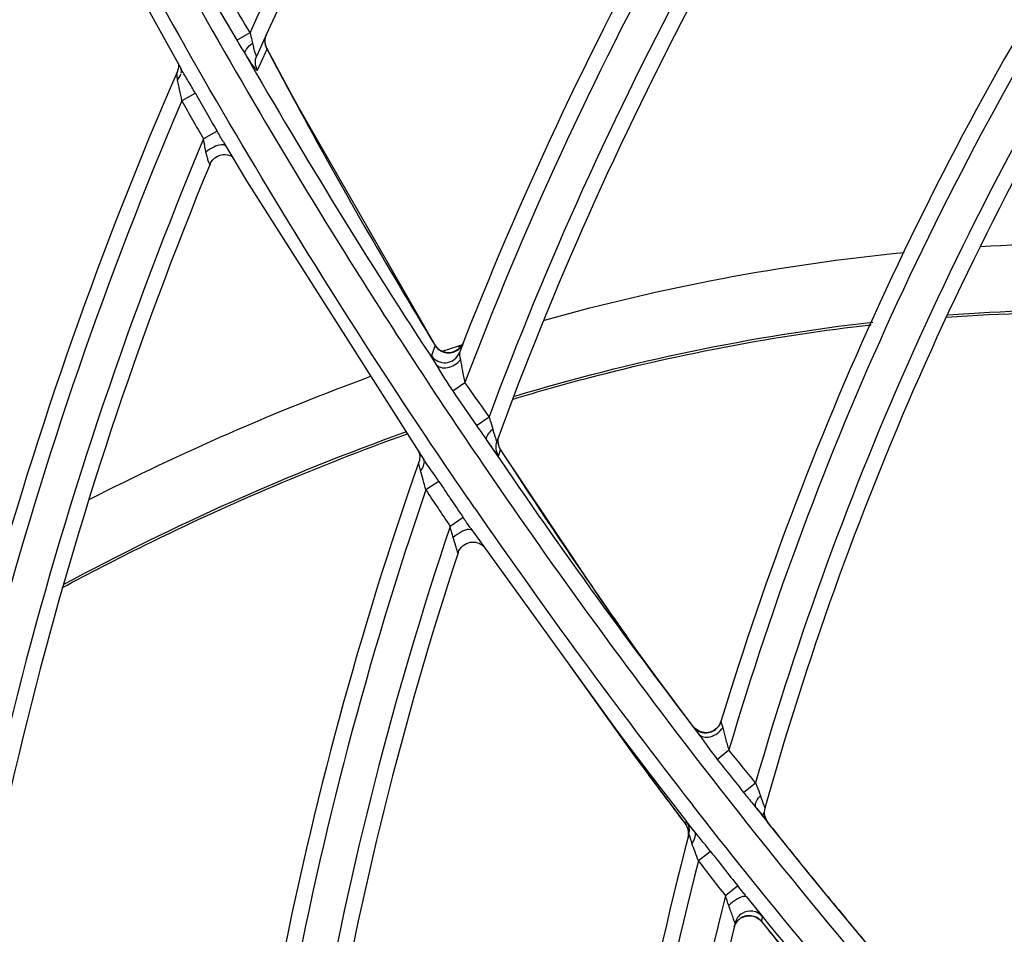
# Model space of a CAD drawing. Units: millimetres. Extents: x 8 to 210, y 104 to 193.
# Drawn here: x 94 to 95, y 145 to 146 of the extents above; entities that cross this region are included whole.
import ezdxf

# ---------------------------------------------------------------- set-up
doc = ezdxf.new("R2010")
doc.units = ezdxf.units.MM
doc.header["$MEASUREMENT"] = 0
for name, color, linetype, lineweight in [('41206-000074_前面板_CONTINUOUSLINE', 7, 'Continuous', 0), ('42004-000192_轴流风_CONTINUOUSLINE', 7, 'Continuous', 0), ('42011-000415_出风格_CONTINUOUSLINE', 7, 'Continuous', 0)]:
    doc.layers.add(name, color=color, linetype=linetype, lineweight=lineweight)

msp = doc.modelspace()

# ---------------------------------------------------------------- linework, layer by layer
at = {"layer": '41206-000074_前面板_CONTINUOUSLINE', "color": 18, "lineweight": 25, "true_color": 0x000000}
for radius in [7.9453, 7.8962, 7.8921]:
    msp.add_circle((98.587, 144.2005), radius, dxfattribs=at)
at = {"layer": '42004-000192_轴流风_CONTINUOUSLINE', "color": 18, "lineweight": 25, "true_color": 0x000000}
for p, q in [((94.1772, 145.9229), (94.1707, 145.9209)), ((94.1775, 145.9221), (94.171, 145.9202))]:
    msp.add_line(p, q, dxfattribs=at)
for points in [[(95.2712, 146.0399), (95.1308, 146.0551), (94.9893, 146.0585), (94.8483, 146.0501)], [(94.7494, 146.0424), (94.5919, 146.0271), (94.4353, 145.9972), (94.2829, 145.9546)], [(95.2377, 145.9523), (95.0938, 145.967), (94.9488, 145.969), (94.8045, 145.9583)], [(95.2397, 145.9554), (95.0956, 145.9701), (94.9505, 145.9722), (94.806, 145.9615)], [(94.2448, 145.8564), (94.396, 145.9019), (94.5518, 145.9347), (94.7087, 145.9524)], [(94.1707, 145.9209), (94.1635, 145.9185), (94.1563, 145.9162), (94.1491, 145.9138)], [(94.0587, 145.8822), (93.934, 145.8362), (93.8122, 145.7828), (93.6939, 145.7224)], [(94.1042, 145.8101), (93.9515, 145.7553), (93.8031, 145.6892), (93.6603, 145.6122)]]:
    msp.add_open_spline(points, degree=3, dxfattribs=at)
for points in [[(94.243, 145.8528), (94.2759, 145.8627), (94.309, 145.8721), (94.3422, 145.8807), (94.4619, 145.912), (94.5839, 145.9352), (94.7068, 145.9491)], [(93.6582, 145.608), (93.6938, 145.6271), (93.7296, 145.6456), (93.7658, 145.6634), (93.8763, 145.7178), (93.9899, 145.7662), (94.1058, 145.8076)]]:
    msp.add_open_spline(points, degree=3, knots=[0, 0, 0, 0, 1, 1, 1, 2, 2, 2, 2], dxfattribs=at)
at = {"layer": '42011-000415_出风格_CONTINUOUSLINE', "color": 18, "lineweight": 25, "true_color": 0x000000}
for p, q in [((93.682, 146.518), (93.8129, 146.2799)), ((93.8573, 146.3648), (93.8848, 146.3179)), ((93.8848, 146.3179), (93.9019, 146.3281)), ((93.9217, 146.3209), (93.9232, 146.3257)), ((93.9185, 146.2943), (93.9223, 146.3029)), ((93.9223, 146.3029), (93.9239, 146.3064)), ((93.9117, 146.2791), (93.9185, 146.2943)), ((93.8126, 146.2775), (93.8123, 146.2752)), ((93.8311, 146.2491), (93.8136, 146.2395)), ((93.9562, 146.2458), (93.9615, 146.2359)), ((93.9565, 146.246), (93.9619, 146.2361)), ((93.8592, 146.2001), (93.8416, 146.1899)), ((93.8676, 146.1856), (93.8972, 146.1358)), ((93.8972, 146.1358), (94.1267, 145.7746)), ((94.1417, 145.9222), (94.137, 145.909)), ((94.1416, 145.9225), (94.1417, 145.9222)), ((94.1417, 145.9222), (94.1427, 145.9208)), ((94.1782, 145.9257), (94.1781, 145.9255)), ((94.1378, 145.9111), (94.137, 145.909)), ((94.1522, 145.9138), (94.1525, 145.9137)), ((94.1645, 145.8632), (94.1803, 145.8744)), ((94.1952, 145.8183), (94.2116, 145.8298)), ((94.2233, 145.8007), (94.2232, 145.8003)), ((94.2233, 145.8005), (94.2241, 145.8039)), ((94.2233, 145.7954), (94.2233, 145.8005)), ((94.2239, 145.8039), (94.2234, 145.8018)), ((94.2233, 145.7956), (94.2234, 145.7948)), ((94.2235, 145.7945), (94.2241, 145.792)), ((94.2246, 145.7908), (94.2255, 145.7887)), ((94.226, 145.7877), (94.2263, 145.7873)), ((94.1236, 145.7793), (94.1233, 145.7783)), ((94.1258, 145.7759), (94.1266, 145.7745)), ((94.2264, 145.7871), (94.2264, 145.7872)), ((94.1267, 145.7746), (94.1267, 145.7746)), ((94.1267, 145.7746), (94.1278, 145.7729)), ((94.1268, 145.7737), (94.1272, 145.7716)), ((94.1466, 145.7459), (94.1298, 145.7349)), ((94.1782, 145.6991), (94.1613, 145.6877)), ((94.187, 145.6862), (94.1875, 145.6854)), ((94.1878, 145.685), (94.1878, 145.685)), ((94.3829, 145.5552), (94.3895, 145.5458)), ((94.3168, 145.5065), (94.397, 145.3942)), ((94.5122, 145.4347), (94.5101, 145.43)), ((94.4763, 145.4283), (94.4762, 145.428)), ((94.397, 145.3942), (94.4661, 145.3017)), ((94.5074, 145.3855), (94.5225, 145.3978)), ((94.5415, 145.3427), (94.557, 145.3553)), ((94.5576, 145.3229), (94.5568, 145.3244)), ((94.5576, 145.3229), (94.5578, 145.3226)), ((94.5576, 145.3229), (94.5578, 145.3226)), ((94.5578, 145.3226), (94.5623, 145.317)), ((94.5623, 145.317), (94.5637, 145.3153)), ((94.4644, 145.304), (94.4661, 145.3017)), ((94.4666, 145.3038), (94.4661, 145.3017)), ((94.467, 145.306), (94.4666, 145.3038)), ((94.4769, 145.2931), (94.4675, 145.3052)), ((94.4772, 145.2927), (94.4675, 145.3051)), ((94.5636, 145.3154), (94.5725, 145.3044)), ((94.5725, 145.3044), (94.5726, 145.3042)), ((94.4661, 145.3017), (94.4661, 145.3018)), ((94.4684, 145.2979), (94.4693, 145.2955)), ((94.4686, 145.2973), (94.4685, 145.2976)), ((94.4698, 145.2938), (94.4691, 145.2962)), ((94.4699, 145.2934), (94.4698, 145.2937)), ((94.477, 145.293), (94.4779, 145.2915)), ((94.4696, 145.2842), (94.4701, 145.2869)), ((94.47, 145.2862), (94.4696, 145.2842)), ((94.4696, 145.2842), (94.4696, 145.2841)), ((94.4702, 145.2882), (94.4702, 145.2888)), ((94.4708, 145.2878), (94.4706, 145.2882)), ((94.4987, 145.2661), (94.4828, 145.2539)), ((94.5339, 145.2215), (94.5179, 145.2089)), ((94.5418, 145.2116), (94.5339, 145.2215)), ((94.5418, 145.2116), (94.5438, 145.2091)), ((94.5451, 145.2074), (94.5448, 145.2079)), ((94.5568, 145.1878), (94.5544, 145.1885)), ((94.5306, 145.172), (94.5336, 145.1763)), ((94.5336, 145.1763), (94.5376, 145.1797)), ((94.5431, 145.1822), (94.5425, 145.182)), ((94.558, 145.1874), (94.5572, 145.1877)), ((94.5641, 145.1761), (94.5626, 145.1777)), ((94.5648, 145.1753), (94.5643, 145.1758)), ((94.5647, 145.1753), (94.5648, 145.1753)), ((94.5648, 145.1753), (94.5661, 145.1814)), ((94.5648, 145.1753), (94.5655, 145.1785)), ((94.5659, 145.1804), (94.5661, 145.1814)), ((94.5293, 145.1684), (94.5306, 145.172)), ((94.5306, 145.1721), (94.5295, 145.1697))]:
    msp.add_line(p, q, dxfattribs=at)
for points in [[(93.9237, 146.3077), (93.9224, 146.3109), (93.9214, 146.3159), (93.9217, 146.3209)], [(94.1416, 145.9225), (93.9607, 146.2382), (93.9237, 146.3077)], [(93.9239, 146.3064), (93.9238, 146.3069), (93.9237, 146.3077)], [(93.8092, 146.2867), (93.8093, 146.2859), (93.8092, 146.2836), (93.8088, 146.281)], [(93.8088, 146.281), (93.808, 146.2782), (93.8077, 146.2773)], [(93.8501, 146.1574), (93.8513, 146.1597), (93.8537, 146.163), (93.8565, 146.1656), (93.8597, 146.1676), (93.8631, 146.169), (93.8665, 146.1696), (93.8698, 146.1698), (93.8729, 146.1693), (93.8756, 146.1686), (93.878, 146.1675), (93.8786, 146.1671)], [(94.1722, 145.9174), (94.1678, 145.9146), (94.1629, 145.9131), (94.1577, 145.9128), (94.1526, 145.9138), (94.1479, 145.9161), (94.1439, 145.9195), (94.1416, 145.9225)], [(94.1782, 145.9257), (94.1757, 145.9212), (94.1722, 145.9174)], [(94.1731, 145.9128), (94.1731, 145.9117), (94.1734, 145.9096), (94.1739, 145.9068), (94.1746, 145.9036)], [(94.2264, 145.7872), (94.2247, 145.7905), (94.2233, 145.7954)], [(94.1217, 145.7758), (94.1213, 145.7731), (94.1206, 145.7708)], [(94.1207, 145.7839), (94.1211, 145.7826), (94.1215, 145.7807), (94.1218, 145.7783), (94.1217, 145.7758)], [(94.3829, 145.5552), (94.3568, 145.5924), (94.2264, 145.7872)], [(94.1227, 145.76), (94.1218, 145.7637), (94.1211, 145.767), (94.1207, 145.7695), (94.1206, 145.7708)], [(94.1895, 145.6826), (94.1889, 145.6832), (94.1856, 145.6838)], [(94.1878, 145.685), (94.3776, 145.4222), (94.42, 145.3665)], [(94.1714, 145.6532), (94.1726, 145.6562), (94.1741, 145.6587), (94.1759, 145.6608)], [(94.1759, 145.6608), (94.1779, 145.6627), (94.1801, 145.6642), (94.1824, 145.6655), (94.1848, 145.6664), (94.1872, 145.667), (94.1896, 145.6672), (94.192, 145.6672), (94.1944, 145.667), (94.1966, 145.6665), (94.1986, 145.6657), (94.2005, 145.6648), (94.2022, 145.6638), (94.2036, 145.6627), (94.2044, 145.6621)], [(94.1714, 145.6532), (94.1712, 145.6535), (94.1707, 145.6547), (94.1701, 145.6565), (94.1694, 145.6589)], [(94.4763, 145.4283), (94.4517, 145.4608), (94.4315, 145.488), (94.4148, 145.5108), (94.401, 145.5298), (94.3895, 145.5458)], [(94.5121, 145.4345), (94.5121, 145.4343), (94.5123, 145.4338), (94.5125, 145.433), (94.5128, 145.432), (94.5135, 145.4296), (94.5145, 145.4267)], [(94.4762, 145.428), (94.4764, 145.4278), (94.4767, 145.4273), (94.4773, 145.4265), (94.4781, 145.4254), (94.4802, 145.4225), (94.483, 145.4188)], [(94.5101, 145.43), (94.5069, 145.426), (94.5028, 145.4229), (94.498, 145.4209), (94.4929, 145.4202), (94.4878, 145.4207), (94.483, 145.4225), (94.4788, 145.4255), (94.4763, 145.4283)], [(94.5676, 145.3263), (94.5681, 145.3247), (94.5686, 145.3235), (94.5689, 145.3227), (94.569, 145.3224)], [(94.467, 145.3059), (94.4669, 145.3053), (94.4666, 145.3038)], [(94.86, 144.9625), (94.8201, 145.0077), (94.7778, 145.0564), (94.7372, 145.1037), (94.6984, 145.1498), (94.6614, 145.1945), (94.6259, 145.2378), (94.5922, 145.2796), (94.5725, 145.3044)], [(94.4661, 145.3018), (94.4671, 145.3003), (94.4684, 145.2979)], [(94.4693, 145.2955), (94.4699, 145.2931), (94.4702, 145.2907), (94.4702, 145.2884), (94.47, 145.2862)], [(94.5451, 145.2074), (94.5445, 145.2079), (94.5413, 145.208)], [(94.5661, 145.1814), (94.5659, 145.1816), (94.5656, 145.1821), (94.565, 145.1829), (94.5642, 145.1839), (94.5619, 145.1868), (94.5589, 145.1904)], [(94.5376, 145.1797), (94.5424, 145.1819), (94.5475, 145.1829), (94.5527, 145.1826), (94.5577, 145.1809), (94.562, 145.1781), (94.5647, 145.1753)], [(94.5647, 145.1753), (94.621, 145.1058), (94.8523, 144.8385)]]:
    msp.add_lwpolyline(points, dxfattribs=at)
for radius in [7.8687, 7.8354]:
    msp.add_circle((98.587, 144.2005), radius, dxfattribs=at)
for points, knots in [([(98.8291, 136.4932), (103.0857, 136.6269), (106.428, 140.1859), (106.2943, 144.4425), (106.1606, 148.6991), (102.6015, 152.0414), (98.3449, 151.9077), (94.0883, 151.774), (90.7461, 148.215), (90.8797, 143.9584), (91.0075, 139.8896), (94.2761, 136.621), (98.3449, 136.4932)], [0, 0, 0, 0, 1, 1, 1, 2, 2, 2, 3, 3, 3, 4, 4, 4, 4]), ([(98.8319, 136.5661), (103.0482, 136.7013), (106.3566, 140.229), (106.2214, 144.4454), (106.0861, 148.6617), (102.5585, 151.9701), (98.3421, 151.8348), (94.1258, 151.6996), (90.8174, 148.1719), (90.9526, 143.9556), (91.0818, 139.9292), (94.3157, 136.6952), (98.3421, 136.5661)], [0, 0, 0, 0, 1, 1, 1, 2, 2, 2, 3, 3, 3, 4, 4, 4, 4]), ([(98.9757, 136.6813), (103.1284, 136.896), (106.3208, 140.4364), (106.1061, 144.5891), (105.8915, 148.7418), (102.351, 151.9342), (98.1983, 151.7196), (94.0456, 151.5049), (90.8532, 147.9645), (91.0679, 143.8118), (91.267, 139.9593), (94.3458, 136.8805), (98.1983, 136.6813)], [0, 0, 0, 0, 1, 1, 1, 2, 2, 2, 3, 3, 3, 4, 4, 4, 4]), ([(93.5683, 146.8795), (93.7058, 146.5878), (93.8609, 146.3037), (94.0322, 146.0303), (94.0894, 145.939), (94.1483, 145.8489), (94.2091, 145.7601)], [0, 0, 0, 0, 1, 1, 1, 2, 2, 2, 2]), ([(93.9019, 146.3281), (93.9026, 146.3246), (93.9035, 146.321), (93.9043, 146.3175), (93.9046, 146.3163), (93.9048, 146.3151), (93.9051, 146.314)], [0, 0, 0, 0, 1, 1, 1, 2, 2, 2, 2]), ([(94.1928, 145.7116), (94.1593, 145.7602), (94.1263, 145.8092), (94.0939, 145.8585), (93.9967, 146.0064), (93.9043, 146.1575), (93.817, 146.3114)], [0, 0, 0, 0, 1, 1, 1, 2, 2, 2, 2]), ([(93.8955, 146.3001), (93.8952, 146.3009), (93.8953, 146.3019), (93.8956, 146.3028), (93.8959, 146.3041), (93.8966, 146.3052), (93.8973, 146.3063), (93.8994, 146.3093), (93.9022, 146.3118), (93.9051, 146.314)], [0, 0, 0, 0, 1, 1, 1, 2, 2, 2, 3, 3, 3, 3]), ([(93.9051, 146.314), (93.9056, 146.3119), (93.9061, 146.3098), (93.9066, 146.3077), (93.9068, 146.3067), (93.9071, 146.3057), (93.9073, 146.3048), (93.9076, 146.3039), (93.9078, 146.303), (93.9081, 146.3021), (93.9083, 146.3014), (93.9086, 146.3006), (93.9089, 146.2999), (93.9091, 146.2993), (93.9093, 146.2987), (93.9096, 146.2982), (93.9097, 146.2981), (93.9098, 146.2979), (93.9099, 146.2977), (93.91, 146.2976), (93.9101, 146.2975), (93.9102, 146.2975), (93.9103, 146.2975), (93.9104, 146.2975), (93.9104, 146.2975), (93.9105, 146.2976), (93.9106, 146.2977), (93.9106, 146.2978)], [0, 0, 0, 0, 1, 1, 1, 2, 2, 2, 3, 3, 3, 4, 4, 4, 5, 5, 5, 6, 6, 6, 7, 7, 7, 8, 8, 8, 9, 9, 9, 9]), ([(93.8955, 146.3001), (93.8974, 146.297), (93.8993, 146.294), (93.9013, 146.2911), (93.9022, 146.2898), (93.9031, 146.2885), (93.904, 146.2872), (93.9048, 146.2861), (93.9055, 146.285), (93.9064, 146.2839), (93.907, 146.283), (93.9077, 146.2822), (93.9084, 146.2813), (93.9089, 146.2807), (93.9094, 146.2802), (93.91, 146.2796), (93.9102, 146.2795), (93.9104, 146.2793), (93.9107, 146.2791), (93.9108, 146.279), (93.911, 146.2789), (93.9112, 146.2789), (93.9114, 146.2789), (93.9117, 146.2789), (93.9117, 146.2791)], [0, 0, 0, 0, 1, 1, 1, 2, 2, 2, 3, 3, 3, 4, 4, 4, 5, 5, 5, 6, 6, 6, 7, 7, 7, 8, 8, 8, 8]), ([(93.9117, 146.2791), (93.9101, 146.2819), (93.9091, 146.2851), (93.9089, 146.2883), (93.9087, 146.2916), (93.9093, 146.2949), (93.9106, 146.2978)], [0, 0, 0, 0, 1, 1, 1, 2, 2, 2, 2]), ([(93.808, 146.2671), (93.8077, 146.2692), (93.8075, 146.2713), (93.8074, 146.2734), (93.8074, 146.2742), (93.8074, 146.275), (93.8074, 146.2758), (93.8074, 146.2763), (93.8075, 146.2769), (93.8077, 146.2773)], [0, 0, 0, 0, 1, 1, 1, 2, 2, 2, 3, 3, 3, 3]), ([(93.812, 146.274), (93.8118, 146.2734), (93.8116, 146.2728), (93.8113, 146.2723), (93.8105, 146.2704), (93.8093, 146.2687), (93.808, 146.2671)], [0, 0, 0, 0, 1, 1, 1, 2, 2, 2, 2]), ([(93.8311, 146.2491), (93.8281, 146.2544), (93.8251, 146.2597), (93.8219, 146.2649), (93.8189, 146.2699), (93.8158, 146.2748), (93.8129, 146.2799)], [0, 0, 0, 0, 1, 1, 1, 2, 2, 2, 2]), ([(93.8136, 146.2395), (93.8128, 146.2443), (93.8119, 146.2491), (93.8107, 146.2539), (93.8097, 146.2583), (93.8085, 146.2627), (93.808, 146.2671)], [0, 0, 0, 0, 1, 1, 1, 2, 2, 2, 2]), ([(93.8448, 146.173), (93.8445, 146.1744), (93.8442, 146.1758), (93.8439, 146.1771), (93.8431, 146.1814), (93.8423, 146.1857), (93.8416, 146.1899)], [0, 0, 0, 0, 1, 1, 1, 2, 2, 2, 2]), ([(93.8648, 146.1823), (93.8614, 146.182), (93.8581, 146.1809), (93.855, 146.1794), (93.8514, 146.1777), (93.8479, 146.1755), (93.8448, 146.173)], [0, 0, 0, 0, 1, 1, 1, 2, 2, 2, 2]), ([(93.8501, 146.1574), (93.8501, 146.1573), (93.8501, 146.1572), (93.85, 146.1571), (93.8499, 146.1571), (93.8498, 146.1571), (93.8498, 146.1571), (93.8496, 146.1572), (93.8496, 146.1573), (93.8495, 146.1574), (93.8494, 146.1575), (93.8493, 146.1577), (93.8492, 146.1579), (93.8489, 146.1584), (93.8487, 146.1589), (93.8485, 146.1594), (93.8483, 146.1602), (93.848, 146.1609), (93.8478, 146.1616), (93.8472, 146.1634), (93.8468, 146.1652), (93.8463, 146.167), (93.8458, 146.169), (93.8453, 146.171), (93.8448, 146.173)], [0, 0, 0, 0, 1, 1, 1, 2, 2, 2, 3, 3, 3, 4, 4, 4, 5, 5, 5, 6, 6, 6, 7, 7, 7, 8, 8, 8, 8]), ([(93.8706, 146.1807), (93.8704, 146.181), (93.87, 146.1813), (93.8697, 146.1815), (93.8683, 146.1824), (93.8664, 146.1824), (93.8648, 146.1823)], [0, 0, 0, 0, 1, 1, 1, 2, 2, 2, 2]), ([(94.137, 145.909), (94.1369, 145.9089), (94.137, 145.9087), (94.137, 145.9086), (94.1371, 145.9084), (94.1372, 145.9081), (94.1373, 145.9079), (94.1376, 145.9071), (94.138, 145.9064), (94.1384, 145.9056), (94.139, 145.9045), (94.1396, 145.9034), (94.1403, 145.9022), (94.1411, 145.9008), (94.1419, 145.8994), (94.1428, 145.898)], [0, 0, 0, 0, 1, 1, 1, 2, 2, 2, 3, 3, 3, 4, 4, 4, 5, 5, 5, 5]), ([(94.137, 145.909), (94.139, 145.9059), (94.142, 145.9034), (94.1453, 145.9018), (94.1487, 145.9002), (94.1525, 145.8995), (94.1562, 145.8999), (94.16, 145.9003), (94.1635, 145.9017), (94.1665, 145.904), (94.1695, 145.9063), (94.1718, 145.9094), (94.1731, 145.9128)], [0, 0, 0, 0, 1, 1, 1, 2, 2, 2, 3, 3, 3, 4, 4, 4, 4]), ([(94.1428, 145.898), (94.1442, 145.8961), (94.1465, 145.8947), (94.1489, 145.8939), (94.1517, 145.893), (94.1548, 145.893), (94.1577, 145.8936), (94.161, 145.8942), (94.1641, 145.8954), (94.167, 145.8971), (94.1699, 145.8988), (94.1725, 145.901), (94.1746, 145.9036)], [0, 0, 0, 0, 1, 1, 1, 2, 2, 2, 3, 3, 3, 4, 4, 4, 4]), ([(94.1746, 145.9036), (94.1755, 145.8989), (94.1762, 145.8941), (94.177, 145.8894), (94.1778, 145.8843), (94.1789, 145.8793), (94.1803, 145.8744)], [0, 0, 0, 0, 1, 1, 1, 2, 2, 2, 2]), ([(94.1428, 145.898), (94.1463, 145.8924), (94.1497, 145.8866), (94.1531, 145.8808), (94.1567, 145.8749), (94.1605, 145.869), (94.1645, 145.8632)], [0, 0, 0, 0, 1, 1, 1, 2, 2, 2, 2]), ([(94.2116, 145.8298), (94.212, 145.8284), (94.2124, 145.8271), (94.2128, 145.8257), (94.214, 145.8218), (94.2153, 145.8178), (94.2164, 145.8139)], [0, 0, 0, 0, 1, 1, 1, 2, 2, 2, 2]), ([(94.1952, 145.8183), (94.1986, 145.8134), (94.2021, 145.8086), (94.2055, 145.8037), (94.2067, 145.8021), (94.2078, 145.8005), (94.2089, 145.7989)], [0, 0, 0, 0, 1, 1, 1, 2, 2, 2, 2]), ([(94.2089, 145.7989), (94.2078, 145.8008), (94.2086, 145.8033), (94.2096, 145.8054), (94.2104, 145.807), (94.2113, 145.8083), (94.2123, 145.8096), (94.2136, 145.8111), (94.215, 145.8125), (94.2164, 145.8139)], [0, 0, 0, 0, 1, 1, 1, 2, 2, 2, 3, 3, 3, 3]), ([(94.2179, 145.8085), (94.2183, 145.8071), (94.2187, 145.8058), (94.2192, 145.8043), (94.2196, 145.8031), (94.22, 145.8017), (94.2203, 145.8008), (94.2205, 145.8001), (94.2206, 145.7997), (94.2212, 145.7984), (94.2213, 145.798), (94.2215, 145.7975), (94.2216, 145.7977)], [0, 0, 0, 0, 1, 1, 1, 2, 2, 2, 3, 3, 3, 4, 4, 4, 4]), ([(94.2089, 145.7989), (94.2108, 145.7962), (94.2127, 145.7935), (94.2146, 145.7909), (94.2155, 145.7897), (94.2163, 145.7886), (94.2171, 145.7874), (94.2179, 145.7864), (94.2186, 145.7854), (94.2194, 145.7844), (94.22, 145.7836), (94.2206, 145.7829), (94.2212, 145.782), (94.2217, 145.7814), (94.2223, 145.7808), (94.2226, 145.7803), (94.2229, 145.78), (94.2231, 145.7798), (94.2236, 145.7793), (94.2237, 145.7792), (94.2239, 145.779), (94.2239, 145.7792)], [0, 0, 0, 0, 1, 1, 1, 2, 2, 2, 3, 3, 3, 4, 4, 4, 5, 5, 5, 6, 6, 6, 7, 7, 7, 7]), ([(94.2239, 145.7792), (94.2241, 145.7797), (94.2243, 145.7803), (94.2245, 145.7809), (94.2251, 145.7829), (94.2258, 145.785), (94.2264, 145.7871)], [0, 0, 0, 0, 1, 1, 1, 2, 2, 2, 2]), ([(94.1272, 145.7705), (94.1272, 145.7697), (94.127, 145.7688), (94.1268, 145.768), (94.1261, 145.765), (94.1246, 145.7623), (94.1227, 145.76)], [0, 0, 0, 0, 1, 1, 1, 2, 2, 2, 2]), ([(94.1466, 145.7459), (94.1451, 145.7481), (94.1436, 145.7504), (94.1421, 145.7526), (94.1376, 145.7591), (94.1329, 145.7655), (94.1284, 145.772)], [0, 0, 0, 0, 1, 1, 1, 2, 2, 2, 2]), ([(94.1298, 145.7349), (94.1288, 145.7393), (94.1276, 145.7436), (94.1262, 145.7479), (94.125, 145.752), (94.1236, 145.7559), (94.1227, 145.76)], [0, 0, 0, 0, 1, 1, 1, 2, 2, 2, 2]), ([(94.1856, 145.6838), (94.1841, 145.6837), (94.1827, 145.6834), (94.1813, 145.6829), (94.1795, 145.6823), (94.1777, 145.6815), (94.176, 145.6806), (94.1721, 145.6786), (94.1684, 145.6762), (94.1651, 145.6733)], [0, 0, 0, 0, 1, 1, 1, 2, 2, 2, 3, 3, 3, 3]), ([(94.1694, 145.6589), (94.169, 145.66), (94.1687, 145.6611), (94.1684, 145.6621), (94.1672, 145.6659), (94.1662, 145.6696), (94.1651, 145.6733)], [0, 0, 0, 0, 1, 1, 1, 2, 2, 2, 2]), ([(94.4762, 145.428), (94.4794, 145.4238), (94.4845, 145.4208), (94.4899, 145.4201), (94.4953, 145.4194), (94.501, 145.4211), (94.5051, 145.4243)], [0, 0, 0, 0, 1, 1, 1, 2, 2, 2, 2]), ([(94.483, 145.4188), (94.4845, 145.4168), (94.4869, 145.4155), (94.4894, 145.4148), (94.4923, 145.4141), (94.4954, 145.4143), (94.4983, 145.415), (94.5016, 145.4159), (94.5046, 145.4174), (94.5074, 145.4193), (94.5102, 145.4213), (94.5126, 145.4238), (94.5145, 145.4267)], [0, 0, 0, 0, 1, 1, 1, 2, 2, 2, 3, 3, 3, 4, 4, 4, 4]), ([(94.483, 145.4188), (94.487, 145.4134), (94.4908, 145.4078), (94.4947, 145.4024), (94.4988, 145.3966), (94.503, 145.391), (94.5074, 145.3855)], [0, 0, 0, 0, 1, 1, 1, 2, 2, 2, 2]), ([(94.5145, 145.4267), (94.5159, 145.422), (94.5169, 145.4173), (94.518, 145.4126), (94.5193, 145.4076), (94.5207, 145.4026), (94.5225, 145.3978)], [0, 0, 0, 0, 1, 1, 1, 2, 2, 2, 2]), ([(94.557, 145.3553), (94.5575, 145.3539), (94.558, 145.3524), (94.5586, 145.351), (94.5602, 145.3469), (94.5619, 145.3428), (94.5633, 145.3385)], [0, 0, 0, 0, 1, 1, 1, 2, 2, 2, 2]), ([(94.5415, 145.3427), (94.5454, 145.3377), (94.5495, 145.3328), (94.5536, 145.3278), (94.5549, 145.3262), (94.5563, 145.3246), (94.5576, 145.3229)], [0, 0, 0, 0, 1, 1, 1, 2, 2, 2, 2]), ([(94.5567, 145.3251), (94.5564, 145.3272), (94.5571, 145.3294), (94.5581, 145.3313), (94.5595, 145.334), (94.5613, 145.3364), (94.5633, 145.3385)], [0, 0, 0, 0, 1, 1, 1, 2, 2, 2, 2]), ([(94.8624, 144.8664), (94.8287, 144.9035), (94.7954, 144.941), (94.7624, 144.9788), (94.6634, 145.092), (94.5676, 145.2081), (94.4751, 145.3267)], [0, 0, 0, 0, 1, 1, 1, 2, 2, 2, 2]), ([(94.4782, 145.2906), (94.4785, 145.2896), (94.4786, 145.2886), (94.4786, 145.2876), (94.4786, 145.2837), (94.4766, 145.28), (94.4743, 145.2769)], [0, 0, 0, 0, 1, 1, 1, 2, 2, 2, 2]), ([(94.4987, 145.2661), (94.4952, 145.2707), (94.4915, 145.2752), (94.4879, 145.2797), (94.4843, 145.284), (94.4807, 145.2883), (94.4772, 145.2927)], [0, 0, 0, 0, 1, 1, 1, 2, 2, 2, 2]), ([(94.4828, 145.2539), (94.4815, 145.2579), (94.4801, 145.2618), (94.4786, 145.2658), (94.4771, 145.2695), (94.4756, 145.2732), (94.4743, 145.2769)], [0, 0, 0, 0, 1, 1, 1, 2, 2, 2, 2]), ([(94.5413, 145.208), (94.5399, 145.2077), (94.5386, 145.2072), (94.5373, 145.2066), (94.5356, 145.2059), (94.534, 145.205), (94.5324, 145.204), (94.5288, 145.2018), (94.5254, 145.1991), (94.5222, 145.1962)], [0, 0, 0, 0, 1, 1, 1, 2, 2, 2, 3, 3, 3, 3]), ([(94.5303, 145.1733), (94.5303, 145.1733), (94.5303, 145.1734), (94.5302, 145.1735), (94.5301, 145.1737), (94.5301, 145.1739), (94.5301, 145.1741), (94.53, 145.1743), (94.5299, 145.1746), (94.5298, 145.1749), (94.5296, 145.1753), (94.5295, 145.1756), (94.5294, 145.176), (94.5291, 145.1769), (94.5288, 145.1778), (94.5285, 145.1786), (94.5281, 145.1797), (94.5277, 145.1807), (94.5274, 145.1818), (94.527, 145.1829), (94.5266, 145.184), (94.5262, 145.1852), (94.5257, 145.1864), (94.5253, 145.1876), (94.5249, 145.1887), (94.524, 145.1912), (94.5231, 145.1937), (94.5222, 145.1962)], [0, 0, 0, 0, 1, 1, 1, 2, 2, 2, 3, 3, 3, 4, 4, 4, 5, 5, 5, 6, 6, 6, 7, 7, 7, 8, 8, 8, 9, 9, 9, 9])]:
    msp.add_open_spline(points, degree=3, knots=knots, dxfattribs=at)
for points in [[(94.6181, 147.4753), (94.3299, 147.1261), (94.0891, 146.7404), (93.9019, 146.3281)], [(94.6173, 147.4421), (94.3325, 147.0934), (94.0949, 146.7086), (93.9106, 146.2978)], [(94.7905, 147.029), (94.5353, 146.6865), (94.3276, 146.311), (94.1731, 145.9128)], [(94.793, 146.9981), (94.5386, 146.6531), (94.3325, 146.275), (94.1803, 145.8744)], [(94.8124, 146.9484), (94.5622, 146.6046), (94.36, 146.2283), (94.2116, 145.8298)], [(94.8137, 146.9152), (94.5663, 146.5714), (94.3671, 146.1955), (94.2216, 145.7977)], [(93.5891, 146.7422), (93.6607, 146.5964), (93.7367, 146.4527), (93.817, 146.3114)], [(95.0157, 146.5186), (94.7977, 146.1827), (94.6282, 145.8177), (94.5121, 145.4345)], [(95.0207, 146.4885), (94.8037, 146.1504), (94.636, 145.7831), (94.5225, 145.3978)], [(95.0436, 146.4408), (94.8307, 146.1039), (94.6668, 145.7384), (94.557, 145.3553)], [(95.0468, 146.4074), (94.8367, 146.0703), (94.6758, 145.705), (94.569, 145.3224)], [(93.9019, 146.3281), (93.8925, 146.3437), (93.8832, 146.3593), (93.8737, 146.3748)], [(93.9227, 146.3246), (93.9221, 146.3231), (93.9216, 146.3216), (93.9213, 146.32)], [(93.8848, 146.3179), (93.8883, 146.3119), (93.8919, 146.306), (93.8955, 146.3001)], [(93.9213, 146.32), (93.921, 146.3185), (93.921, 146.317), (93.9211, 146.3154)], [(93.9211, 146.3154), (93.9212, 146.3138), (93.9214, 146.3123), (93.9219, 146.3108)], [(93.9219, 146.3108), (93.9224, 146.3092), (93.923, 146.3078), (93.9239, 146.3064)], [(93.8955, 146.3001), (93.974, 146.1637), (94.0564, 146.0296), (94.1428, 145.898)], [(93.9239, 146.3064), (93.9345, 146.2861), (93.9453, 146.2659), (93.9562, 146.2458)], [(93.8077, 146.2773), (93.61, 145.8224), (93.4782, 145.3415), (93.4165, 144.8494)], [(93.8117, 146.2821), (93.8123, 146.2807), (93.8126, 146.2791), (93.8126, 146.2775)], [(93.8311, 146.2491), (93.8404, 146.2327), (93.8497, 146.2164), (93.8592, 146.2001)], [(93.8136, 146.2395), (93.6188, 145.7835), (93.4904, 145.3019), (93.4322, 144.8094)], [(93.8136, 146.2395), (93.8228, 146.2229), (93.8321, 146.2064), (93.8416, 146.1899)], [(93.9615, 146.2359), (94.0188, 146.1298), (94.0789, 146.0252), (94.1417, 145.9222)], [(93.8676, 146.1856), (93.8648, 146.1904), (93.862, 146.1953), (93.8592, 146.2001)], [(93.8416, 146.1899), (93.6513, 145.7362), (93.5271, 145.2574), (93.4728, 144.7684)], [(93.8501, 146.1574), (93.6623, 145.7025), (93.5408, 145.223), (93.4897, 144.7336)], [(94.1432, 145.9202), (94.1446, 145.9185), (94.1462, 145.9171), (94.148, 145.9159)], [(94.148, 145.9159), (94.1493, 145.9151), (94.1507, 145.9144), (94.1522, 145.9138)], [(94.1577, 145.9127), (94.163, 145.9123), (94.1683, 145.914), (94.1723, 145.9175)], [(94.1723, 145.9175), (94.1749, 145.9196), (94.1769, 145.9225), (94.1781, 145.9255)], [(94.1526, 145.9137), (94.1543, 145.9131), (94.156, 145.9128), (94.1577, 145.9127)], [(94.2116, 145.8298), (94.2012, 145.8447), (94.1908, 145.8595), (94.1803, 145.8744)], [(94.1645, 145.8632), (94.1747, 145.8482), (94.185, 145.8333), (94.1952, 145.8183)], [(94.2164, 145.8139), (94.2169, 145.8121), (94.2174, 145.8103), (94.2179, 145.8085)], [(94.2089, 145.7989), (94.2966, 145.6695), (94.388, 145.5428), (94.483, 145.4188)], [(94.2216, 145.7977), (94.2193, 145.7915), (94.2202, 145.7846), (94.2239, 145.7792)], [(94.2232, 145.8001), (94.2231, 145.7986), (94.2231, 145.7971), (94.2233, 145.7956)], [(94.2265, 145.7871), (94.2769, 145.7087), (94.3291, 145.6314), (94.3829, 145.5552)], [(94.1206, 145.7708), (93.9667, 145.3329), (93.8779, 144.8746), (93.8573, 144.4109)], [(94.2091, 145.7601), (94.2984, 145.6295), (94.3915, 145.5016), (94.4882, 145.3765)], [(94.1466, 145.7459), (94.157, 145.7302), (94.1675, 145.7146), (94.1782, 145.6991)], [(94.1298, 145.7349), (93.9787, 145.2958), (93.8932, 144.8368), (93.8762, 144.3728)], [(94.1298, 145.7349), (94.1402, 145.7191), (94.1507, 145.7033), (94.1613, 145.6877)], [(94.1928, 145.7116), (94.2831, 145.5806), (94.3772, 145.4522), (94.4751, 145.3267)], [(94.187, 145.6862), (94.184, 145.6905), (94.1811, 145.6948), (94.1782, 145.6991)], [(94.1613, 145.6877), (94.0146, 145.2512), (93.9333, 144.7955), (93.92, 144.3353)], [(94.1651, 145.6733), (94.1637, 145.6781), (94.1626, 145.6829), (94.1613, 145.6877)], [(94.1714, 145.6532), (94.0278, 145.2169), (93.9498, 144.7617), (93.9397, 144.3024)], [(94.5051, 145.4243), (94.5083, 145.4268), (94.5109, 145.4305), (94.5121, 145.4345)], [(94.557, 145.3553), (94.5455, 145.3695), (94.534, 145.3836), (94.5225, 145.3978)], [(94.5074, 145.3855), (94.5187, 145.3712), (94.5301, 145.3569), (94.5415, 145.3427)], [(94.4882, 145.3765), (94.6102, 145.219), (94.7379, 145.0659), (94.8711, 144.9178)], [(94.4183, 145.3653), (94.4336, 145.3448), (94.4489, 145.3244), (94.4644, 145.304)], [(94.42, 145.3665), (94.4357, 145.346), (94.4515, 145.3255), (94.4675, 145.3051)], [(94.5633, 145.3385), (94.5647, 145.3345), (94.5662, 145.3304), (94.5676, 145.3263)], [(94.5578, 145.3226), (94.5627, 145.3165), (94.5675, 145.3104), (94.5724, 145.3043)], [(94.5673, 145.3165), (94.5669, 145.3149), (94.5664, 145.3132), (94.566, 145.3116)], [(94.569, 145.3224), (94.5672, 145.3161), (94.5686, 145.3093), (94.5726, 145.3042)], [(94.4706, 145.2882), (94.4722, 145.294), (94.471, 145.3003), (94.4676, 145.3052)], [(94.5724, 145.3043), (94.5892, 145.2832), (94.606, 145.2621), (94.623, 145.2412)], [(94.4685, 145.2978), (94.4678, 145.2992), (94.467, 145.3005), (94.4661, 145.3017)], [(94.4702, 145.2891), (94.4703, 145.2906), (94.4701, 145.292), (94.4699, 145.2934)], [(94.4706, 145.2882), (94.3607, 144.8723), (94.3145, 144.4421), (94.3335, 144.0124)], [(94.4708, 145.2878), (94.4719, 145.2842), (94.4731, 145.2805), (94.4743, 145.2769)], [(94.4987, 145.2661), (94.5104, 145.2512), (94.5221, 145.2363), (94.5339, 145.2215)], [(94.4828, 145.2539), (94.3758, 144.8368), (94.3329, 144.4059), (94.3558, 143.9759)], [(94.4828, 145.2539), (94.4944, 145.2388), (94.5061, 145.2238), (94.5179, 145.2089)], [(94.623, 145.2412), (94.6323, 145.2299), (94.6415, 145.2185), (94.6508, 145.2072)], [(94.5179, 145.2089), (94.4153, 144.7949), (94.3765, 144.3677), (94.4028, 143.942)], [(94.5222, 145.1962), (94.5207, 145.2004), (94.5194, 145.2047), (94.5179, 145.2089)], [(94.5452, 145.2074), (94.6465, 145.0818), (94.7516, 144.9592), (94.8603, 144.8399)], [(94.6508, 145.2072), (94.66, 145.196), (94.6693, 145.1848), (94.6785, 145.1736)], [(94.5532, 145.1887), (94.5486, 145.1894), (94.5435, 145.1884), (94.5395, 145.1859)], [(94.5395, 145.1859), (94.5349, 145.1831), (94.5315, 145.1785), (94.5303, 145.1733)], [(94.5376, 145.1797), (94.5347, 145.1778), (94.5322, 145.1751), (94.5306, 145.1721)], [(94.5423, 145.1819), (94.5406, 145.1814), (94.5391, 145.1806), (94.5376, 145.1797)], [(94.5473, 145.1829), (94.5459, 145.1828), (94.5444, 145.1826), (94.5431, 145.1822)], [(94.5617, 145.1783), (94.5577, 145.1817), (94.5525, 145.1833), (94.5473, 145.1829)], [(94.5661, 145.1814), (94.564, 145.184), (94.5611, 145.1861), (94.558, 145.1874)], [(94.5648, 145.1753), (94.5845, 145.1505), (94.6045, 145.126), (94.6246, 145.1015)], [(94.5303, 145.1733), (94.4312, 144.7601), (94.3958, 144.3343), (94.4254, 143.9104)], [(94.6785, 145.1736), (94.6913, 145.1582), (94.7041, 145.1429), (94.717, 145.1276)]]:
    msp.add_open_spline(points, degree=3, dxfattribs=at)

doc.saveas('drawing.dxf')
